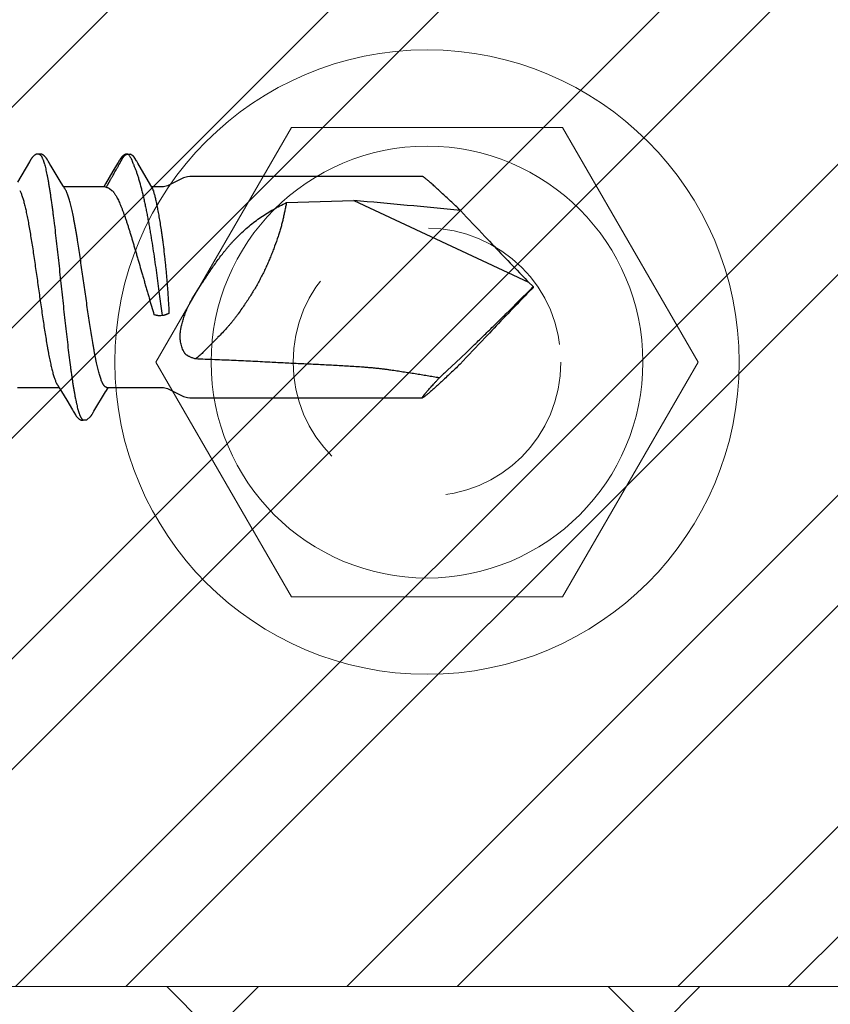
# Model space of a CAD drawing. Units: inches. Extents: x 86.2 to 97.6, y 49.7 to 59.4.
# Drawn here: x 93.4 to 94, y 52.8 to 53.5 of the extents above; entities that cross this region are included whole.
import ezdxf

# ---------------------------------------------------------------- set-up
doc = ezdxf.new("R2010")
doc.units = ezdxf.units.IN
doc.header["$MEASUREMENT"] = 0
doc.linetypes.add('HIDDEN', pattern=[0.375, 0.25, -0.125])
for name, color, linetype, lineweight in [('ALUM', 7, 'Continuous', 0), ('HATCH', 8, 'Continuous', 0), ('HIDDEN', 9, 'HIDDEN', 0), ('SCREW', 9, 'Continuous', 0)]:
    doc.layers.add(name, color=color, linetype=linetype, lineweight=lineweight)
doc.layers.add('Fastener', color=9, linetype='Continuous')

# ---------------------------------------------------------------- blocks, each defined once
blk = doc.blocks.new('#12 H.H.Top View')
at = {"layer": 'ALUM'}
blk.add_lwpolyline([(-0.08855, 0.15337), (0.08855, 0.15337), (0.1771, 0), (0.08855, -0.15337), (-0.08855, -0.15337), (-0.1771, 0)], close=True, dxfattribs=at)
for radius in [0.204, 0.1411]:
    blk.add_circle((0, 0), radius, dxfattribs=at)
at = {"layer": 'HIDDEN', "ltscale": 0.5}
blk.add_circle((0, 0), 0.0875, dxfattribs=at)
blk = doc.blocks.new('#12-14 x 1.50 HWH Steel Fastener')
at = {"layer": 'Fastener', "linetype": 'Continuous'}
for p, q in [((1.17552, 0.1064), (1.17584, 0.10632)), ((1.17768, 0.10643), (1.1758, 0.10633)), ((1.17584, 0.10632), (1.17607, 0.10623)), ((1.17607, 0.10623), (1.17673, 0.10643)), ((1.18147, 0.1024), (1.1805, 0.10397)), ((1.09654, 0.10023), (1.08694, 0.08412)), ((1.09669, 0.10048), (1.09654, 0.10023)), ((1.09678, 0.10063), (1.09669, 0.10048)), ((1.09684, 0.10073), (1.09678, 0.10063)), ((1.09714, 0.10126), (1.09684, 0.10073)), ((1.09726, 0.10147), (1.09714, 0.10126)), ((1.1111, 0.10188), (1.11101, 0.10203)), ((1.1112, 0.10172), (1.1111, 0.10188)), ((1.1113, 0.10154), (1.1112, 0.10172)), ((1.11141, 0.10136), (1.1113, 0.10154)), ((1.11171, 0.10082), (1.11141, 0.10136)), ((1.11177, 0.10072), (1.11171, 0.10082)), ((1.11185, 0.10059), (1.11177, 0.10072)), ((1.11196, 0.10041), (1.11185, 0.10059)), ((1.11258, 0.09939), (1.11196, 0.10041)), ((1.11308, 0.09855), (1.11258, 0.09939)), ((1.11405, 0.09691), (1.11308, 0.09855)), ((1.122, 0.08364), (1.11405, 0.09691)), ((1.16722, 0.09902), (1.16353, 0.09279)), ((1.16813, 0.10055), (1.16801, 0.10035)), ((1.1682, 0.10067), (1.16813, 0.10055)), ((1.16826, 0.10078), (1.1682, 0.10067)), ((1.16856, 0.1013), (1.16826, 0.10078)), ((1.16866, 0.10148), (1.16856, 0.1013)), ((1.16876, 0.10165), (1.16866, 0.10148)), ((1.16885, 0.1018), (1.16876, 0.10165)), ((1.16894, 0.10195), (1.16885, 0.1018)), ((1.18335, 0.09932), (1.18279, 0.10028)), ((1.19386, 0.08146), (1.18335, 0.09932)), ((1.16353, 0.09279), (1.15747, 0.08268)), ((1.4115, 0.0885), (1.225, 0.0885)), ((1.12388, 0.08053), (1.122, 0.08364)), ((1.12444, 0.0796), (1.12388, 0.08053)), ((1.15724, 0.08025), (1.12405, 0.08025)), ((1.12579, 0.07752), (1.1249, 0.0789)), ((1.15636, 0.08084), (1.156, 0.08025)), ((1.15747, 0.08268), (1.15636, 0.08084)), ((1.15724, 0.08025), (1.1581, 0.08002)), ((1.16071, 0.07892), (1.16259, 0.07752)), ((1.1947, 0.08003), (1.19386, 0.08146)), ((1.20233, 0.08025), (1.19457, 0.08025)), ((1.19501, 0.0795), (1.1947, 0.08003)), ((1.08882, 0.07752), (1.08968, 0.07572)), ((1.30243, 0.06769), (1.35629, 0.06939)), ((1.35629, 0.06939), (1.49637, 0.00407)), ((1.5, 0.00041), (1.49637, 0.00407)), ((1.5, 0.00041), (1.5, -0.00041)), ((1.5, -0.00041), (1.49637, -0.00407)), ((1.20281, -0.02276), (1.20172, -0.02293)), ((1.4381, -0.06025), (1.44655, -0.05229)), ((1.43134, -0.06645), (1.4381, -0.06025)), ((1.08711, -0.08025), (1.1203, -0.08025)), ((1.11993, -0.07963), (1.12049, -0.08056)), ((1.12049, -0.08056), (1.12234, -0.08362)), ((1.12234, -0.08362), (1.12644, -0.09046)), ((1.14826, -0.09941), (1.15753, -0.08393)), ((1.15753, -0.08393), (1.15774, -0.08358)), ((1.15774, -0.08358), (1.15961, -0.08049)), ((1.15851, -0.08025), (1.20233, -0.08025)), ((1.15961, -0.08049), (1.15975, -0.08025)), ((1.225, -0.0885), (1.4115, -0.0885)), ((1.13175, -0.0994), (1.13223, -0.10021)), ((1.14699, -0.10156), (1.14712, -0.10135)), ((1.14712, -0.10135), (1.14742, -0.10082)), ((1.14742, -0.10082), (1.14747, -0.10072)), ((1.14747, -0.10072), (1.14754, -0.1006)), ((1.14754, -0.1006), (1.14765, -0.10042)), ((1.14765, -0.10042), (1.14826, -0.09941)), ((1.14542, -0.10384), (1.14536, -0.10391))]:
    blk.add_line(p, q, dxfattribs=at)
for points in [[(1.10305, 0.10652), (1.10293, 0.10652), (1.10281, 0.10651), (1.1027, 0.1065), (1.10259, 0.10649), (1.10249, 0.10647), (1.10239, 0.10645), (1.10229, 0.10643), (1.10219, 0.1064), (1.1021, 0.10637), (1.102, 0.10634), (1.10191, 0.10631), (1.10182, 0.10627), (1.10173, 0.10623), (1.10163, 0.10619), (1.10154, 0.10614), (1.10145, 0.1061), (1.10136, 0.10604), (1.10127, 0.10599), (1.10117, 0.10593), (1.10108, 0.10587), (1.10098, 0.1058), (1.10087, 0.10573), (1.10076, 0.10564), (1.10063, 0.10555), (1.10049, 0.10543), (1.10035, 0.10532), (1.10022, 0.1052), (1.10008, 0.10509), (1.09996, 0.10497), (1.09983, 0.10486), (1.09972, 0.10475), (1.0996, 0.10463), (1.09949, 0.10452), (1.09939, 0.10441), (1.09929, 0.1043), (1.09919, 0.1042), (1.09909, 0.10409), (1.099, 0.10399), (1.09891, 0.10388), (1.09883, 0.10378), (1.09874, 0.10368), (1.09866, 0.10358), (1.09859, 0.10348), (1.09851, 0.10338), (1.09844, 0.10328), (1.09836, 0.10319), (1.09829, 0.10309), (1.09823, 0.103), (1.09816, 0.1029), (1.0981, 0.10281), (1.09803, 0.10272), (1.09797, 0.10263), (1.09791, 0.10254), (1.09785, 0.10245), (1.0978, 0.10236), (1.09774, 0.10228), (1.09769, 0.10219), (1.09763, 0.1021), (1.09758, 0.10202), (1.09753, 0.10193), (1.09747, 0.10184), (1.09742, 0.10175), (1.09737, 0.10166), (1.09726, 0.10147)], [(1.10483, 0.10617), (1.10482, 0.10618), (1.10472, 0.10622), (1.10462, 0.10626), (1.1045, 0.1063), (1.10437, 0.10634), (1.10424, 0.10638), (1.10409, 0.10641), (1.10394, 0.10644), (1.10378, 0.10647), (1.10363, 0.10649), (1.10347, 0.10651), (1.10333, 0.10652), (1.10318, 0.10652), (1.10305, 0.10652)], [(1.10661, 0.10633), (1.10652, 0.10636), (1.10643, 0.10639), (1.10635, 0.10642), (1.10625, 0.10644), (1.10616, 0.10646), (1.10607, 0.10648), (1.10597, 0.1065), (1.10588, 0.10651), (1.10577, 0.10652), (1.10567, 0.10652), (1.10555, 0.10653), (1.10544, 0.10653), (1.10531, 0.10652), (1.10518, 0.10652), (1.10505, 0.1065), (1.10492, 0.10649), (1.10478, 0.10647), (1.10464, 0.10644), (1.10451, 0.10642), (1.10438, 0.10639), (1.10429, 0.10636)], [(1.11101, 0.10203), (1.11096, 0.10211), (1.11092, 0.10218), (1.11087, 0.10226), (1.11082, 0.10233), (1.11077, 0.1024), (1.11073, 0.10248), (1.11068, 0.10255), (1.11063, 0.10263), (1.11058, 0.1027), (1.11052, 0.10278), (1.11047, 0.10286), (1.11041, 0.10294), (1.11036, 0.10302), (1.1103, 0.1031), (1.11024, 0.10318), (1.11017, 0.10327), (1.11011, 0.10335), (1.11004, 0.10344), (1.10997, 0.10353), (1.1099, 0.10362), (1.10983, 0.10371), (1.10975, 0.1038), (1.10968, 0.10389), (1.1096, 0.10398), (1.10951, 0.10408), (1.10943, 0.10417), (1.10934, 0.10427), (1.10925, 0.10437), (1.10915, 0.10447), (1.10905, 0.10457), (1.10895, 0.10467), (1.10884, 0.10478), (1.10873, 0.10488), (1.10862, 0.10499), (1.1085, 0.10509), (1.10838, 0.1052), (1.10826, 0.1053), (1.10813, 0.10541), (1.108, 0.10551), (1.10787, 0.10561), (1.10776, 0.10569), (1.10766, 0.10577), (1.10756, 0.10584), (1.10747, 0.1059), (1.10738, 0.10595), (1.10729, 0.10601), (1.10721, 0.10606), (1.10712, 0.10611), (1.10703, 0.10615), (1.10695, 0.10619), (1.10687, 0.10623), (1.10678, 0.10627), (1.1067, 0.1063), (1.10661, 0.10633)], [(1.17429, 0.10652), (1.17419, 0.10651), (1.1741, 0.1065), (1.17401, 0.10649), (1.17392, 0.10648), (1.17384, 0.10646), (1.17376, 0.10644), (1.17367, 0.10642), (1.17359, 0.1064), (1.17351, 0.10638), (1.17343, 0.10635), (1.17336, 0.10632), (1.17328, 0.10629), (1.1732, 0.10626), (1.17313, 0.10623), (1.17305, 0.1062), (1.17298, 0.10616), (1.1729, 0.10612), (1.17282, 0.10608), (1.17275, 0.10604), (1.17267, 0.10599), (1.17259, 0.10594), (1.17252, 0.10589), (1.17244, 0.10584), (1.17235, 0.10578), (1.17227, 0.10572), (1.17218, 0.10566), (1.17208, 0.10558), (1.17197, 0.1055), (1.17186, 0.10541), (1.17175, 0.10532), (1.17164, 0.10523), (1.17154, 0.10513), (1.17143, 0.10504), (1.17133, 0.10495), (1.17124, 0.10486), (1.17114, 0.10477), (1.17105, 0.10468), (1.17096, 0.10459), (1.17088, 0.10451), (1.17079, 0.10442), (1.17071, 0.10433), (1.17063, 0.10425), (1.17056, 0.10417), (1.17049, 0.10408), (1.17041, 0.104), (1.17034, 0.10392), (1.17027, 0.10384), (1.17021, 0.10376), (1.17014, 0.10368), (1.17008, 0.1036), (1.17001, 0.10352), (1.16995, 0.10344), (1.16989, 0.10336), (1.16983, 0.10328), (1.16977, 0.1032), (1.16972, 0.10312), (1.16966, 0.10305), (1.16961, 0.10297), (1.16955, 0.10289), (1.1695, 0.10282), (1.16945, 0.10275), (1.1694, 0.10267), (1.16935, 0.1026), (1.1693, 0.10253), (1.16926, 0.10245), (1.16921, 0.10238), (1.16917, 0.10231), (1.16912, 0.10224), (1.16908, 0.10217), (1.16903, 0.1021), (1.16894, 0.10195)], [(1.1754, 0.10643), (1.17526, 0.10646), (1.17513, 0.10648), (1.17499, 0.1065), (1.17486, 0.10651), (1.17474, 0.10652), (1.17461, 0.10652), (1.1745, 0.10652), (1.17439, 0.10652), (1.17429, 0.10652)], [(1.16801, 0.10035), (1.16763, 0.0997), (1.16722, 0.09902)], [(1.18279, 0.10028), (1.1825, 0.10076), (1.18219, 0.10127), (1.18147, 0.1024)], [(1.225, 0.0885), (1.22315, 0.08835), (1.22, 0.0875), (1.2168, 0.08607)], [(1.1249, 0.0789), (1.12489, 0.07891), (1.12487, 0.07893), (1.12485, 0.07896), (1.12483, 0.07899), (1.12481, 0.07902), (1.12478, 0.07906), (1.12475, 0.0791), (1.12472, 0.07915), (1.12469, 0.07921), (1.12464, 0.07928), (1.12459, 0.07936), (1.12452, 0.07947), (1.12444, 0.0796)], [(1.2168, 0.08607), (1.21043, 0.08263), (1.20724, 0.08122), (1.20408, 0.08038), (1.20233, 0.08025)], [(1.11946, -0.07891), (1.11948, -0.07894), (1.11951, -0.07897), (1.11953, -0.079), (1.11955, -0.07903), (1.11958, -0.07907), (1.11961, -0.07911), (1.11964, -0.07916), (1.11968, -0.07921), (1.11972, -0.07928), (1.11977, -0.07937), (1.11984, -0.07948), (1.11993, -0.07963)], [(1.20233, -0.08025), (1.20408, -0.08038), (1.20724, -0.08122), (1.21043, -0.08263)], [(1.21043, -0.08263), (1.2168, -0.08607), (1.22, -0.0875), (1.22315, -0.08835), (1.225, -0.0885)], [(1.12644, -0.09046), (1.13102, -0.09818), (1.13175, -0.0994)], [(1.13223, -0.10021), (1.13343, -0.10226), (1.13365, -0.1026), (1.13386, -0.1029), (1.13407, -0.10319), (1.1343, -0.10349), (1.13453, -0.10379), (1.13478, -0.10408), (1.13505, -0.10438), (1.13535, -0.10468), (1.13567, -0.10498), (1.13602, -0.10529), (1.13639, -0.10559), (1.1367, -0.10582), (1.13697, -0.10599), (1.13723, -0.10614), (1.13748, -0.10625), (1.13773, -0.10635)], [(1.14596, -0.10315), (1.14602, -0.10306), (1.14609, -0.10298), (1.14615, -0.10289), (1.14621, -0.1028), (1.14627, -0.10272), (1.14632, -0.10263), (1.14638, -0.10255), (1.14644, -0.10246), (1.14649, -0.10238), (1.14655, -0.10229), (1.1466, -0.10221), (1.14665, -0.10212), (1.14671, -0.10203), (1.14676, -0.10194), (1.14682, -0.10185), (1.14688, -0.10175), (1.14699, -0.10156)], [(1.13773, -0.10635), (1.13799, -0.10643), (1.13826, -0.10648), (1.13854, -0.10652), (1.13888, -0.10652), (1.13927, -0.1065), (1.13969, -0.10643), (1.14007, -0.10634), (1.14038, -0.10623)], [(1.13944, -0.10617), (1.14266, -0.10619), (1.14536, -0.10391)], [(1.14542, -0.10384), (1.14545, -0.1038), (1.14553, -0.1037), (1.14561, -0.10361), (1.14568, -0.10351), (1.14575, -0.10342), (1.14582, -0.10333), (1.14589, -0.10324), (1.14596, -0.10315)]]:
    blk.add_lwpolyline(points, dxfattribs=at)
for centre, radius, start, end in [((1.24542, 0.14867), 0.08131, 211.46292, 212.03236), ((1.26858, 0.16312), 0.1086, 212.01514, 212.54076), ((1.28962, 0.17652), 0.13354, 212.52978, 213.03486), ((1.11182, 0.06988), 0.01592, 27.64581, 28.67827), ((1.28113, 0.10747), 0.09041, 199.34618, 199.5523), ((0.85966, -5.64314), 5.73407, 84.172609, 85.031363), ((3.73853, 2.19812), 3.13699, 222.93504, 223.45276), ((4.43616, 2.8628), 4.10057, 223.49072, 224.09027), ((3.95658, 2.39369), 3.42971, 224.03605, 224.16616), ((-4.1816, 5.67644), 8.03106, 314.808621, 315.02809), ((3.95658, -2.39369), 3.42971, 135.83384, 135.96395), ((4.50674, -2.93046), 4.19835, 135.91671, 136.5023), ((3.90337, -2.35714), 3.36603, 136.51209, 137.00222), ((1.85662, -0.51796), 0.62026, 133.28604, 134.11374)]:
    blk.add_arc(centre, radius, start, end, dxfattribs=at)
for points, knots in [([(1.10483, 0.10617), (1.10496, 0.10611), (1.10514, 0.106), (1.10536, 0.10582), (1.10554, 0.10565), (1.10572, 0.10546), (1.10589, 0.10524), (1.10607, 0.10499), (1.10624, 0.10473), (1.10642, 0.10443), (1.10666, 0.104), (1.10696, 0.10339), (1.10731, 0.10258), (1.10753, 0.102), (1.10764, 0.1017)], [0, 0, 0, 0, 0.075881, 0.11785, 0.162906, 0.211296, 0.263217, 0.318822, 0.378239, 0.441572, 0.508905, 0.655823, 0.819429, 1, 1, 1, 1]), ([(1.15811, 0.08002), (1.1583, 0.08029), (1.15858, 0.08071), (1.15892, 0.08129), (1.15917, 0.08173), (1.15941, 0.08217), (1.15966, 0.08261), (1.1599, 0.08305), (1.16015, 0.08349), (1.1604, 0.08392), (1.16065, 0.08436), (1.1609, 0.0848), (1.16123, 0.08539), (1.16164, 0.08612), (1.16213, 0.08699), (1.16263, 0.08787), (1.16329, 0.08904), (1.16411, 0.0905), (1.1651, 0.09226), (1.16592, 0.09372), (1.16658, 0.09489), (1.16708, 0.09577), (1.16757, 0.09664), (1.16807, 0.09752), (1.16848, 0.09825), (1.16881, 0.09884), (1.16905, 0.09928), (1.1693, 0.09972), (1.16955, 0.10016), (1.16979, 0.10059), (1.17, 0.10096), (1.17017, 0.10125), (1.17029, 0.10147), (1.17042, 0.10169), (1.17054, 0.1019), (1.17067, 0.10212), (1.17079, 0.10234), (1.17091, 0.10256), (1.17103, 0.10278), (1.17115, 0.10301), (1.17127, 0.10323), (1.17139, 0.10345), (1.17152, 0.10367), (1.17165, 0.10388), (1.17183, 0.10416), (1.17208, 0.1045), (1.17234, 0.10482), (1.17257, 0.10507), (1.17275, 0.10526), (1.17293, 0.10543), (1.17312, 0.1056), (1.17328, 0.10574), (1.17341, 0.10585), (1.17354, 0.10595), (1.17371, 0.10608), (1.17392, 0.10621), (1.17415, 0.10632), (1.17435, 0.10639), (1.17452, 0.10643), (1.17466, 0.10645), (1.1748, 0.10646), (1.17499, 0.10646), (1.17523, 0.10645), (1.17542, 0.10642), (1.17552, 0.1064)], [0, 0, 0, 0, 0.031046, 0.046618, 0.062212, 0.077809, 0.09339, 0.108957, 0.124514, 0.140066, 0.155616, 0.171168, 0.186726, 0.217849, 0.248975, 0.280098, 0.311218, 0.373458, 0.4357, 0.497944, 0.529066, 0.560187, 0.591308, 0.622427, 0.653548, 0.66911, 0.684675, 0.70024, 0.715803, 0.731364, 0.746918, 0.754693, 0.762466, 0.770238, 0.778011, 0.785787, 0.793569, 0.801358, 0.809156, 0.816958, 0.824754, 0.832539, 0.840305, 0.848052, 0.855785, 0.871251, 0.886804, 0.894641, 0.902508, 0.910386, 0.918259, 0.926109, 0.930019, 0.933917, 0.941674, 0.9494, 0.957162, 0.965088, 0.969173, 0.973378, 0.977713, 0.982147, 0.991142, 1, 1, 1, 1]), ([(1.17673, 0.10643), (1.17681, 0.10644), (1.17697, 0.10646), (1.17717, 0.10648), (1.17733, 0.10648), (1.17745, 0.10647), (1.17757, 0.10646), (1.17764, 0.10644), (1.17768, 0.10643)], [0, 0, 0, 0, 0.255159, 0.511561, 0.637841, 0.761669, 0.882356, 1, 1, 1, 1]), ([(1.17766, 0.10371), (1.17778, 0.10353), (1.178, 0.10315), (1.17828, 0.10256), (1.17853, 0.10193), (1.17877, 0.10128), (1.17901, 0.1006), (1.17925, 0.09989), (1.17953, 0.09916), (1.17974, 0.09867), (1.17985, 0.09842)], [0, 0, 0, 0, 0.113467, 0.227994, 0.345117, 0.465934, 0.591236, 0.7216, 0.85761, 1, 1, 1, 1]), ([(1.17768, 0.10643), (1.17776, 0.10642), (1.17791, 0.10637), (1.17813, 0.10628), (1.17834, 0.10616), (1.17854, 0.10603), (1.17873, 0.10589), (1.17891, 0.10574), (1.17909, 0.10558), (1.17927, 0.10542), (1.17944, 0.10525), (1.17961, 0.10508), (1.17977, 0.10491), (1.17998, 0.10467), (1.18022, 0.10436), (1.1804, 0.1041), (1.18049, 0.10397)], [0, 0, 0, 0, 0.063907, 0.126281, 0.188165, 0.250167, 0.312533, 0.37526, 0.43823, 0.501315, 0.56439, 0.627328, 0.690005, 0.752346, 0.87632, 1, 1, 1, 1]), ([(1.10764, 0.1017), (1.10773, 0.10147), (1.1079, 0.10099), (1.10814, 0.10024), (1.10839, 0.09945), (1.10873, 0.0983), (1.10915, 0.09674), (1.10965, 0.09472), (1.11014, 0.09251), (1.11064, 0.09013), (1.11114, 0.08756), (1.11164, 0.08483), (1.11214, 0.08194), (1.11263, 0.07891), (1.11313, 0.07573), (1.11362, 0.07242), (1.11412, 0.06896), (1.11461, 0.06537), (1.11511, 0.06165), (1.11561, 0.0578), (1.11611, 0.05383), (1.11678, 0.04832), (1.11762, 0.04124), (1.11861, 0.03254), (1.11959, 0.02362), (1.12058, 0.01455), (1.12156, 0.00538), (1.12255, -0.00383), (1.12353, -0.01301), (1.12451, -0.02209), (1.1255, -0.03102), (1.12649, -0.03973), (1.12748, -0.04818), (1.12847, -0.05629), (1.12931, -0.06279), (1.12999, -0.06775), (1.13048, -0.07127), (1.13098, -0.07464), (1.13148, -0.07786), (1.13197, -0.08094), (1.13246, -0.08387), (1.13296, -0.08664), (1.13346, -0.08925), (1.13388, -0.09133), (1.13422, -0.0929), (1.13455, -0.09436), (1.13495, -0.09607), (1.13538, -0.09769), (1.13572, -0.09889), (1.13597, -0.09973), (1.13622, -0.10051), (1.13647, -0.10124), (1.13671, -0.10192), (1.13696, -0.10256), (1.13721, -0.10314), (1.13746, -0.10368), (1.1377, -0.10416), (1.13795, -0.1046), (1.1382, -0.10498), (1.13844, -0.10532), (1.13869, -0.10561), (1.139, -0.10591), (1.13926, -0.10609), (1.13944, -0.10617)], [0, 0, 0, 0, 0.003494, 0.007206, 0.011137, 0.015289, 0.024256, 0.034112, 0.044839, 0.056409, 0.068795, 0.081959, 0.095853, 0.110432, 0.125664, 0.141545, 0.158077, 0.175257, 0.193063, 0.211472, 0.230456, 0.249959, 0.290259, 0.331882, 0.374447, 0.417723, 0.461537, 0.505548, 0.549398, 0.59277, 0.63539, 0.67702, 0.717449, 0.756315, 0.793124, 0.810622, 0.827453, 0.843593, 0.859043, 0.873807, 0.887878, 0.901232, 0.913846, 0.925692, 0.931316, 0.936735, 0.946938, 0.956266, 0.960598, 0.964708, 0.968596, 0.972261, 0.975704, 0.978926, 0.981929, 0.984717, 0.987292, 0.98966, 0.991826, 0.993799, 0.995588, 0.997206, 1, 1, 1, 1]), ([(1.17985, 0.09842), (1.18018, 0.09767), (1.18085, 0.09611), (1.18179, 0.09366), (1.18272, 0.09102), (1.18364, 0.08819), (1.18454, 0.0852), (1.18542, 0.08204), (1.18629, 0.07873), (1.18715, 0.07528), (1.18798, 0.0717), (1.18881, 0.068), (1.18961, 0.06419), (1.1904, 0.06027), (1.19118, 0.05626), (1.19194, 0.05216), (1.19268, 0.04799), (1.19366, 0.04234), (1.19483, 0.03521), (1.19616, 0.0266), (1.19742, 0.01797), (1.19863, 0.00938), (1.19977, 0.00093), (1.20085, -0.00728), (1.20186, -0.01515), (1.2025, -0.02027), (1.20281, -0.02276)], [0, 0, 0, 0, 0.019841, 0.041122, 0.063803, 0.087833, 0.113158, 0.139705, 0.167397, 0.196154, 0.225899, 0.256574, 0.288122, 0.320487, 0.353603, 0.387362, 0.421647, 0.456322, 0.526403, 0.597042, 0.667775, 0.738115, 0.807432, 0.874659, 0.93904, 1, 1, 1, 1]), ([(1.41565, 0.08548), (1.41537, 0.08572), (1.41485, 0.08615), (1.41411, 0.08675), (1.41355, 0.0872), (1.41313, 0.08752), (1.41286, 0.08772), (1.41261, 0.0879), (1.41238, 0.08806), (1.41218, 0.08819), (1.412, 0.0883), (1.41186, 0.08838), (1.41176, 0.08842), (1.4117, 0.08845), (1.41164, 0.08847), (1.41159, 0.08849), (1.41154, 0.0885), (1.41151, 0.0885), (1.4115, 0.0885)], [0, 0, 0, 0, 0.208411, 0.394316, 0.556891, 0.62918, 0.695347, 0.755328, 0.809067, 0.856517, 0.897645, 0.932441, 0.947474, 0.960946, 0.972883, 0.983324, 0.992331, 1, 1, 1, 1]), ([(1.1581, 0.08002), (1.15836, 0.07997), (1.15884, 0.07985), (1.15953, 0.0796), (1.16015, 0.0793), (1.16053, 0.07905), (1.16071, 0.07892)], [0, 0, 0, 0, 0.272838, 0.524774, 0.765048, 1, 1, 1, 1]), ([(1.19582, 0.07752), (1.19575, 0.07772), (1.19562, 0.0781), (1.19545, 0.07857), (1.19531, 0.0789), (1.19521, 0.07912), (1.19512, 0.07932), (1.19505, 0.07944), (1.19501, 0.0795)], [0, 0, 0, 0, 0.3018, 0.567787, 0.687915, 0.799806, 0.903758, 1, 1, 1, 1]), ([(1.44185, 0.0613), (1.4405, 0.0626), (1.43784, 0.06512), (1.43394, 0.06881), (1.43023, 0.07229), (1.42675, 0.07553), (1.424, 0.07806), (1.42194, 0.07994), (1.42051, 0.08123), (1.41916, 0.08243), (1.41791, 0.08354), (1.41675, 0.08455), (1.416, 0.08518), (1.41565, 0.08548)], [0, 0, 0, 0, 0.157721, 0.308596, 0.451545, 0.58536, 0.70868, 0.765933, 0.819985, 0.870634, 0.917675, 0.960879, 1, 1, 1, 1]), ([(1.08968, 0.07572), (1.08984, 0.07534), (1.09016, 0.07454), (1.09063, 0.07327), (1.09109, 0.07187), (1.09155, 0.07035), (1.09202, 0.0687), (1.09249, 0.06694), (1.09296, 0.06506), (1.09342, 0.06307), (1.09389, 0.06098), (1.09436, 0.05879), (1.09482, 0.05651), (1.09545, 0.05329), (1.09623, 0.04906), (1.09715, 0.04372), (1.09808, 0.03806), (1.09902, 0.03214), (1.09995, 0.02601), (1.10119, 0.01757), (1.10273, 0.00683), (1.10425, -0.00397), (1.10548, -0.01261), (1.10641, -0.01899), (1.10733, -0.02525), (1.10825, -0.03136), (1.10918, -0.03728), (1.11011, -0.04298), (1.1109, -0.04756), (1.11153, -0.05107), (1.112, -0.05357), (1.11246, -0.05597), (1.11292, -0.05827), (1.11339, -0.06047), (1.11385, -0.06257), (1.11431, -0.06457), (1.11478, -0.06646), (1.11524, -0.06825), (1.11571, -0.06992), (1.11618, -0.07148), (1.11664, -0.07293), (1.11711, -0.07424), (1.11758, -0.07543), (1.11798, -0.07634), (1.11829, -0.077), (1.11853, -0.07745), (1.11876, -0.07786), (1.11899, -0.07824), (1.11922, -0.07859), (1.11938, -0.07881), (1.11946, -0.07891)], [0, 0, 0, 0, 0.007808, 0.01637, 0.025692, 0.035775, 0.04661, 0.058177, 0.070454, 0.083416, 0.097018, 0.111212, 0.125954, 0.141228, 0.173416, 0.207802, 0.244192, 0.282291, 0.321708, 0.362046, 0.444325, 0.52784, 0.569259, 0.610183, 0.650367, 0.689532, 0.72755, 0.764239, 0.799187, 0.815881, 0.831998, 0.847495, 0.862355, 0.876583, 0.890192, 0.903185, 0.915545, 0.927249, 0.938275, 0.948601, 0.958202, 0.967058, 0.975152, 0.982484, 0.985865, 0.989058, 0.992065, 0.994887, 0.99753, 1, 1, 1, 1]), ([(1.15851, -0.08025), (1.15843, -0.08025), (1.15826, -0.08024), (1.158, -0.08017), (1.15774, -0.08007), (1.15749, -0.07993), (1.15724, -0.07975), (1.15698, -0.07953), (1.15673, -0.07927), (1.15648, -0.07897), (1.15622, -0.07863), (1.15597, -0.07826), (1.15572, -0.07784), (1.15547, -0.07739), (1.15521, -0.0769), (1.15496, -0.07636), (1.1547, -0.07579), (1.15435, -0.07495), (1.15392, -0.07381), (1.15341, -0.07232), (1.1529, -0.07068), (1.15239, -0.06889), (1.15187, -0.06697), (1.15136, -0.06491), (1.15086, -0.06273), (1.15035, -0.06043), (1.14984, -0.05802), (1.14933, -0.05549), (1.14883, -0.05284), (1.14832, -0.05008), (1.14781, -0.04722), (1.14711, -0.04319), (1.14625, -0.03796), (1.14524, -0.03147), (1.14422, -0.02476), (1.14321, -0.01788), (1.14186, -0.00849), (1.14052, 0.00098), (1.13918, 0.01045), (1.13817, 0.01748), (1.13716, 0.02437), (1.13615, 0.0311), (1.13529, 0.03658), (1.1346, 0.04083), (1.13409, 0.0439), (1.13358, 0.04687), (1.13307, 0.04975), (1.13256, 0.05251), (1.13205, 0.05517), (1.13155, 0.05771), (1.13104, 0.06014), (1.13053, 0.06245), (1.13002, 0.06465), (1.12951, 0.06673), (1.129, 0.06867), (1.12849, 0.07047), (1.12798, 0.07212), (1.12747, 0.07363), (1.12704, 0.07479), (1.12669, 0.07563), (1.12644, 0.07621), (1.12618, 0.07675), (1.12601, 0.0771), (1.12592, 0.07726)], [0, 0, 0, 0, 0.001566, 0.003172, 0.004852, 0.006638, 0.008553, 0.010618, 0.012848, 0.015254, 0.017848, 0.020637, 0.023629, 0.026832, 0.030249, 0.033886, 0.037747, 0.04183, 0.050668, 0.060397, 0.071005, 0.082468, 0.09475, 0.107816, 0.121634, 0.136172, 0.151398, 0.167304, 0.1839, 0.201199, 0.219184, 0.237801, 0.276693, 0.317342, 0.359247, 0.40222, 0.446027, 0.534796, 0.579205, 0.623012, 0.666016, 0.708121, 0.74889, 0.768616, 0.787823, 0.80645, 0.824458, 0.84181, 0.858474, 0.874446, 0.88974, 0.904366, 0.918305, 0.931499, 0.943894, 0.955447, 0.966135, 0.975937, 0.984842, 0.988961, 0.992859, 0.996537, 1, 1, 1, 1]), ([(1.16259, 0.07752), (1.16288, 0.07727), (1.16331, 0.07688), (1.16382, 0.07632), (1.16406, 0.07602), (1.16418, 0.07586)], [0, 0, 0, 0, 0.497726, 0.748925, 1, 1, 1, 1]), ([(1.16418, 0.07586), (1.16438, 0.07558), (1.16478, 0.075), (1.16538, 0.07408), (1.16597, 0.07308), (1.16635, 0.07239), (1.16655, 0.07204)], [0, 0, 0, 0, 0.229815, 0.473026, 0.729741, 1, 1, 1, 1]), ([(1.16655, 0.07204), (1.16684, 0.0715), (1.16742, 0.07039), (1.16826, 0.06863), (1.1691, 0.06675), (1.16995, 0.06473), (1.1708, 0.0626), (1.17165, 0.06034), (1.17251, 0.05797), (1.17338, 0.05549), (1.17425, 0.0529), (1.17513, 0.05022), (1.17602, 0.04744), (1.17691, 0.04457), (1.17782, 0.04162), (1.17873, 0.03859), (1.17965, 0.03549), (1.18058, 0.03233), (1.18153, 0.0291), (1.18248, 0.02583), (1.18345, 0.02251), (1.18476, 0.01801), (1.18607, 0.01346), (1.18739, 0.00889), (1.18839, 0.00543), (1.18939, 0.00196), (1.1904, -0.00151), (1.1914, -0.00498), (1.1924, -0.00844), (1.19339, -0.01189), (1.1947, -0.01644), (1.19568, -0.01984), (1.19632, -0.0221)], [0, 0, 0, 0, 0.018448, 0.03814, 0.059052, 0.08116, 0.104437, 0.128854, 0.154381, 0.180979, 0.208601, 0.237203, 0.266735, 0.297149, 0.328393, 0.360413, 0.393152, 0.426549, 0.460546, 0.495081, 0.530092, 0.565519, 0.637367, 0.673661, 0.710116, 0.74667, 0.783257, 0.819817, 0.856288, 0.89261, 0.92872, 1, 1, 1, 1]), ([(1.20233, 0.0458), (1.20205, 0.04763), (1.2015, 0.05116), (1.20065, 0.05625), (1.19993, 0.06024), (1.19936, 0.06321), (1.19895, 0.06527), (1.19855, 0.06721), (1.19815, 0.06903), (1.19776, 0.07072), (1.19738, 0.07228), (1.19701, 0.07371), (1.19664, 0.075), (1.19629, 0.07615), (1.19605, 0.07687), (1.19593, 0.07721)], [0, 0, 0, 0, 0.172851, 0.33412, 0.482584, 0.551692, 0.617223, 0.67906, 0.737085, 0.791184, 0.841258, 0.887244, 0.929078, 0.966689, 1, 1, 1, 1]), ([(1.2635, 0.04064), (1.26495, 0.04207), (1.26788, 0.04488), (1.27244, 0.04886), (1.27714, 0.0526), (1.28198, 0.05609), (1.28693, 0.05933), (1.292, 0.06235), (1.29716, 0.06514), (1.30067, 0.06686), (1.30243, 0.06769)], [0, 0, 0, 0, 0.128332, 0.255364, 0.381274, 0.506254, 0.630479, 0.7541, 0.87724, 1, 1, 1, 1]), ([(1.30243, 0.06769), (1.30221, 0.06655), (1.30176, 0.06429), (1.30109, 0.06092), (1.30039, 0.05757), (1.29964, 0.05423), (1.29883, 0.05088), (1.29793, 0.0475), (1.29692, 0.04408), (1.29616, 0.04179), (1.29577, 0.04064)], [0, 0, 0, 0, 0.124716, 0.247846, 0.370195, 0.492585, 0.615861, 0.740903, 0.86863, 1, 1, 1, 1]), ([(1.2086, -0.02087), (1.20848, -0.01799), (1.20826, -0.01366), (1.20791, -0.00787), (1.20761, -0.00349), (1.20729, 0.00089), (1.20694, 0.00526), (1.20657, 0.0096), (1.20617, 0.01391), (1.20576, 0.01817), (1.20518, 0.02372), (1.20457, 0.02917), (1.20391, 0.03451), (1.2034, 0.03837), (1.20288, 0.04213), (1.20252, 0.04459), (1.20233, 0.0458)], [0, 0, 0, 0, 0.128981, 0.194283, 0.259833, 0.325441, 0.390912, 0.456054, 0.520684, 0.584626, 0.64771, 0.770682, 0.830282, 0.888454, 0.945069, 1, 1, 1, 1]), ([(1.23914, 0.00966), (1.24008, 0.01106), (1.24195, 0.01385), (1.24481, 0.01799), (1.24772, 0.02205), (1.2502, 0.02536), (1.25223, 0.02796), (1.25377, 0.02987), (1.25533, 0.03175), (1.25691, 0.0336), (1.25852, 0.03541), (1.2607, 0.03778), (1.26237, 0.03951), (1.2635, 0.04064)], [0, 0, 0, 0, 0.128026, 0.255419, 0.382002, 0.507657, 0.570111, 0.632306, 0.694238, 0.755909, 0.81732, 0.878473, 1, 1, 1, 1]), ([(1.29577, 0.04064), (1.29485, 0.038), (1.29346, 0.03408), (1.29152, 0.02889), (1.29001, 0.02506), (1.28843, 0.02123), (1.28675, 0.01739), (1.28495, 0.01353), (1.28368, 0.01095), (1.28302, 0.00966)], [0, 0, 0, 0, 0.249566, 0.372531, 0.495291, 0.618619, 0.743307, 0.870159, 1, 1, 1, 1]), ([(1.225, -0.01299), (1.22552, -0.01202), (1.2266, -0.01007), (1.22828, -0.00719), (1.23002, -0.00434), (1.2318, -0.00151), (1.23361, 0.0013), (1.23544, 0.0041), (1.23729, 0.00688), (1.23852, 0.00874), (1.23914, 0.00966)], [0, 0, 0, 0, 0.12444, 0.249254, 0.37432, 0.499533, 0.624796, 0.750019, 0.875116, 1, 1, 1, 1]), ([(1.28302, 0.00966), (1.28236, 0.00836), (1.28102, 0.00578), (1.27893, 0.00197), (1.27674, -0.0018), (1.27445, -0.00557), (1.27203, -0.00937), (1.26945, -0.01325), (1.26671, -0.01725), (1.2648, -0.01994), (1.26382, -0.02132)], [0, 0, 0, 0, 0.119938, 0.238762, 0.357757, 0.478207, 0.601391, 0.728579, 0.861032, 1, 1, 1, 1]), ([(1.22131, -0.02132), (1.22157, -0.02061), (1.2221, -0.01921), (1.22297, -0.01712), (1.22394, -0.01504), (1.22463, -0.01367), (1.225, -0.01299)], [0, 0, 0, 0, 0.245657, 0.494197, 0.745691, 1, 1, 1, 1]), ([(1.20172, -0.02293), (1.20162, -0.02294), (1.20143, -0.02295), (1.20116, -0.02296), (1.20092, -0.02296), (1.20072, -0.02295), (1.20057, -0.02295), (1.20043, -0.02294), (1.20025, -0.02293), (1.20005, -0.02291), (1.19986, -0.02289), (1.19968, -0.02286), (1.19954, -0.02284), (1.19944, -0.02282), (1.19937, -0.0228), (1.1993, -0.02278), (1.1992, -0.02276), (1.19908, -0.02273), (1.19894, -0.0227), (1.19879, -0.02267), (1.1986, -0.02262), (1.19835, -0.02257), (1.19806, -0.0225), (1.19777, -0.02243), (1.19738, -0.02235), (1.1969, -0.02223), (1.19651, -0.02215), (1.19632, -0.0221)], [0, 0, 0, 0, 0.052667, 0.102112, 0.14715, 0.1888, 0.208835, 0.22858, 0.26725, 0.304469, 0.3398, 0.372727, 0.402696, 0.416513, 0.429891, 0.443188, 0.45655, 0.483452, 0.510548, 0.537785, 0.565112, 0.61982, 0.674315, 0.728602, 0.782813, 0.891392, 1, 1, 1, 1]), ([(1.2086, -0.02087), (1.20841, -0.02096), (1.20813, -0.02109), (1.20775, -0.02127), (1.20747, -0.0214), (1.20718, -0.02153), (1.20694, -0.02164), (1.20676, -0.02173), (1.20661, -0.02179), (1.20647, -0.02186), (1.20634, -0.02192), (1.20622, -0.02198), (1.20612, -0.02202), (1.20602, -0.02207), (1.20587, -0.02212), (1.20569, -0.02219), (1.2055, -0.02225), (1.20531, -0.02231), (1.2051, -0.02238), (1.20489, -0.02244), (1.20467, -0.0225), (1.20443, -0.02256), (1.20417, -0.02262), (1.2039, -0.02266), (1.20362, -0.0227), (1.20339, -0.02272), (1.20321, -0.02274), (1.20303, -0.02275), (1.2029, -0.02276), (1.20281, -0.02276)], [0, 0, 0, 0, 0.101468, 0.152209, 0.20308, 0.254147, 0.30524, 0.330701, 0.356055, 0.381263, 0.406289, 0.431424, 0.444553, 0.458307, 0.487549, 0.518762, 0.551538, 0.585548, 0.620494, 0.656297, 0.693745, 0.733854, 0.777024, 0.822113, 0.867758, 0.912985, 0.935324, 0.957395, 1, 1, 1, 1]), ([(1.22061, -0.05229), (1.22028, -0.0517), (1.21966, -0.0505), (1.21888, -0.04864), (1.21825, -0.04672), (1.21777, -0.04478), (1.21745, -0.04282), (1.21728, -0.04084), (1.21725, -0.03887), (1.21735, -0.03691), (1.21757, -0.03495), (1.21784, -0.03333), (1.21811, -0.03203), (1.2184, -0.03074), (1.21881, -0.02912), (1.21936, -0.02718), (1.22018, -0.02457), (1.22085, -0.02262), (1.22131, -0.02132)], [0, 0, 0, 0, 0.063093, 0.12607, 0.188768, 0.251103, 0.313057, 0.374678, 0.436063, 0.497343, 0.558669, 0.620189, 0.651069, 0.682049, 0.744366, 0.807248, 0.87078, 1, 1, 1, 1]), ([(1.26382, -0.02132), (1.26332, -0.02201), (1.26232, -0.02338), (1.26079, -0.02538), (1.25924, -0.02732), (1.25768, -0.02921), (1.25609, -0.03106), (1.25392, -0.0335), (1.2511, -0.03654), (1.24817, -0.03956), (1.24574, -0.04203), (1.24384, -0.04394), (1.24187, -0.04592), (1.23982, -0.04797), (1.23771, -0.0501), (1.23628, -0.05155), (1.23555, -0.05229)], [0, 0, 0, 0, 0.061211, 0.12113, 0.180085, 0.238399, 0.296391, 0.354376, 0.471554, 0.592358, 0.654861, 0.719152, 0.785522, 0.854261, 0.925657, 1, 1, 1, 1]), ([(1.44655, -0.05229), (1.4478, -0.05109), (1.45032, -0.04866), (1.45546, -0.04368), (1.4607, -0.03857), (1.466, -0.03336), (1.47005, -0.02938), (1.47413, -0.02537), (1.47685, -0.02267), (1.47822, -0.02132)], [0, 0, 0, 0, 0.116836, 0.237042, 0.485407, 0.612316, 0.740438, 0.869641, 1, 1, 1, 1]), ([(1.225, -0.05577), (1.22478, -0.05567), (1.22435, -0.05547), (1.22372, -0.05514), (1.2231, -0.05477), (1.22251, -0.05436), (1.22204, -0.05399), (1.22169, -0.05366), (1.22144, -0.05341), (1.2212, -0.05315), (1.22091, -0.05278), (1.22072, -0.05249), (1.22061, -0.05229)], [0, 0, 0, 0, 0.124777, 0.250574, 0.376943, 0.503491, 0.629718, 0.692565, 0.755097, 0.81724, 0.878903, 1, 1, 1, 1]), ([(1.23555, -0.05229), (1.23507, -0.05278), (1.2341, -0.05372), (1.23262, -0.05504), (1.23112, -0.05629), (1.23012, -0.0571), (1.22962, -0.0575)], [0, 0, 0, 0, 0.260216, 0.510634, 0.755796, 1, 1, 1, 1]), ([(1.22962, -0.0575), (1.22922, -0.05737), (1.22844, -0.05711), (1.22728, -0.05669), (1.22613, -0.05625), (1.22537, -0.05593), (1.225, -0.05577)], [0, 0, 0, 0, 0.25127, 0.501862, 0.751549, 1, 1, 1, 1]), ([(1.29097, -0.06025), (1.28586, -0.05998), (1.27564, -0.05945), (1.2603, -0.05875), (1.24496, -0.0581), (1.23473, -0.0577), (1.22962, -0.0575)], [0, 0, 0, 0, 0.249926, 0.499915, 0.749944, 1, 1, 1, 1]), ([(1.38599, -0.06645), (1.38502, -0.0663), (1.38307, -0.06603), (1.38063, -0.06572), (1.37867, -0.06549), (1.37671, -0.06527), (1.37425, -0.06501), (1.37129, -0.06473), (1.36833, -0.06447), (1.36537, -0.06423), (1.36141, -0.06393), (1.35646, -0.06359), (1.35052, -0.06322), (1.34457, -0.06288), (1.33862, -0.06257), (1.33266, -0.06227), (1.32472, -0.06189), (1.31479, -0.06143), (1.30288, -0.06087), (1.29494, -0.06047), (1.29097, -0.06025)], [0, 0, 0, 0, 0.030942, 0.061976, 0.077519, 0.093073, 0.124211, 0.155382, 0.186579, 0.217798, 0.249032, 0.311537, 0.374076, 0.436638, 0.499216, 0.561805, 0.624401, 0.749605, 0.87481, 1, 1, 1, 1]), ([(1.44153, -0.06161), (1.44019, -0.06289), (1.43757, -0.06538), (1.43371, -0.06903), (1.43006, -0.07246), (1.42662, -0.07566), (1.4239, -0.07815), (1.42186, -0.08001), (1.42045, -0.08128), (1.41912, -0.08247), (1.41788, -0.08356), (1.41673, -0.08456), (1.416, -0.08519), (1.41565, -0.08548)], [0, 0, 0, 0, 0.157693, 0.308523, 0.451417, 0.585177, 0.70846, 0.765707, 0.819766, 0.870438, 0.917521, 0.960788, 1, 1, 1, 1]), ([(1.42486, -0.07264), (1.42326, -0.07237), (1.42004, -0.07182), (1.41521, -0.07102), (1.41036, -0.07024), (1.40551, -0.06946), (1.40064, -0.0687), (1.39576, -0.06794), (1.39088, -0.06719), (1.38762, -0.0667), (1.38599, -0.06645)], [0, 0, 0, 0, 0.124131, 0.248589, 0.373329, 0.498312, 0.623502, 0.748861, 0.874366, 1, 1, 1, 1]), ([(1.4115, -0.0885), (1.41149, -0.0885), (1.41146, -0.0885), (1.41144, -0.08849), (1.41142, -0.08847), (1.41141, -0.08846), (1.41139, -0.08843), (1.41139, -0.08839), (1.4114, -0.08834), (1.41141, -0.08828), (1.41143, -0.08822), (1.41146, -0.08814), (1.4115, -0.08806), (1.41155, -0.08797), (1.41163, -0.08783), (1.41175, -0.08764), (1.41193, -0.08738), (1.41213, -0.08709), (1.41237, -0.08676), (1.41265, -0.08641), (1.41295, -0.08602), (1.41329, -0.0856), (1.41366, -0.08515), (1.41406, -0.08467), (1.41465, -0.08397), (1.41546, -0.08302), (1.41652, -0.08181), (1.41768, -0.0805), (1.41894, -0.07909), (1.4203, -0.07759), (1.42175, -0.07601), (1.42328, -0.07435), (1.42433, -0.07322), (1.42486, -0.07264)], [0, 0, 0, 0, 0.00187, 0.003443, 0.004177, 0.004912, 0.006489, 0.008366, 0.010659, 0.013431, 0.016717, 0.020534, 0.024895, 0.029807, 0.035272, 0.047873, 0.062704, 0.07976, 0.099022, 0.120462, 0.144053, 0.169763, 0.197562, 0.227411, 0.259261, 0.328757, 0.405638, 0.489502, 0.579967, 0.676651, 0.779161, 0.887083, 1, 1, 1, 1]), ([(1.41565, -0.08548), (1.41537, -0.08572), (1.41485, -0.08615), (1.41411, -0.08675), (1.41355, -0.0872), (1.41313, -0.08752), (1.41286, -0.08772), (1.41261, -0.0879), (1.41238, -0.08806), (1.41218, -0.08819), (1.412, -0.0883), (1.41186, -0.08838), (1.41176, -0.08842), (1.4117, -0.08845), (1.41164, -0.08847), (1.41159, -0.08849), (1.41154, -0.0885), (1.41151, -0.0885), (1.4115, -0.0885)], [0, 0, 0, 0, 0.208418, 0.394326, 0.556899, 0.629183, 0.695347, 0.755327, 0.809065, 0.856514, 0.89764, 0.932431, 0.947461, 0.960933, 0.972871, 0.983315, 0.992327, 1, 1, 1, 1])]:
    blk.add_open_spline(points, degree=3, knots=knots, dxfattribs=at)

msp = doc.modelspace()

# ---------------------------------------------------------------- hatches: boundary and pattern name
at = {"layer": 'HATCH'}
h = msp.add_hatch(dxfattribs=at)
h.set_pattern_fill('ANSI37', color=256, scale=2, angle=270, style=0)
h.set_pattern_definition([(45, (92.1151, 48.495), (0.176777, -0.176777), []), (315, (92.1151, 48.495), (-0.176777, -0.176777), [])])
h.paths.add_polyline_path([(93.04119, 56.77451), (95.45079, 56.77451), (95.45079, 57.74129), (92.53819, 57.74129), (92.53819, 51.31158), (95.45079, 51.31158), (95.45079, 52.77451), (93.04119, 52.77451)])
h = msp.add_hatch(dxfattribs=at)
h.set_pattern_fill('ANSI32', color=8, scale=0.5, style=0)
h.set_pattern_definition([(45, (63.37924, 90.13392), (-0.1325825, 0.1325825), []), (45, (63.46763, 90.13392), (-0.1325825, 0.1325825), [])])
h.paths.add_polyline_path([(93.04119, 56.77451), (95.32579, 56.77451), (95.32579, 52.77451), (93.04119, 52.77451)])

# ---------------------------------------------------------------- linework, layer by layer
at = {"layer": 'ALUM'}
msp.add_lwpolyline([(93.04119, 56.77451), (95.32579, 56.77451), (95.32579, 52.77451), (93.04119, 52.77451)], close=True, dxfattribs=at)

# ---------------------------------------------------------------- block references
at = {"layer": 'ALUM', "xscale": 1.225472037960526, "yscale": 1.225472037960526, "zscale": 1.225472037960526}
msp.add_blockref('#12 H.H.Top View', (93.70119, 53.27451), dxfattribs=at)
at = {"layer": 'SCREW'}
msp.add_blockref('#12-14 x 1.50 HWH Steel Fastener', (92.28619, 53.33452), dxfattribs=at)

doc.saveas('drawing.dxf')
